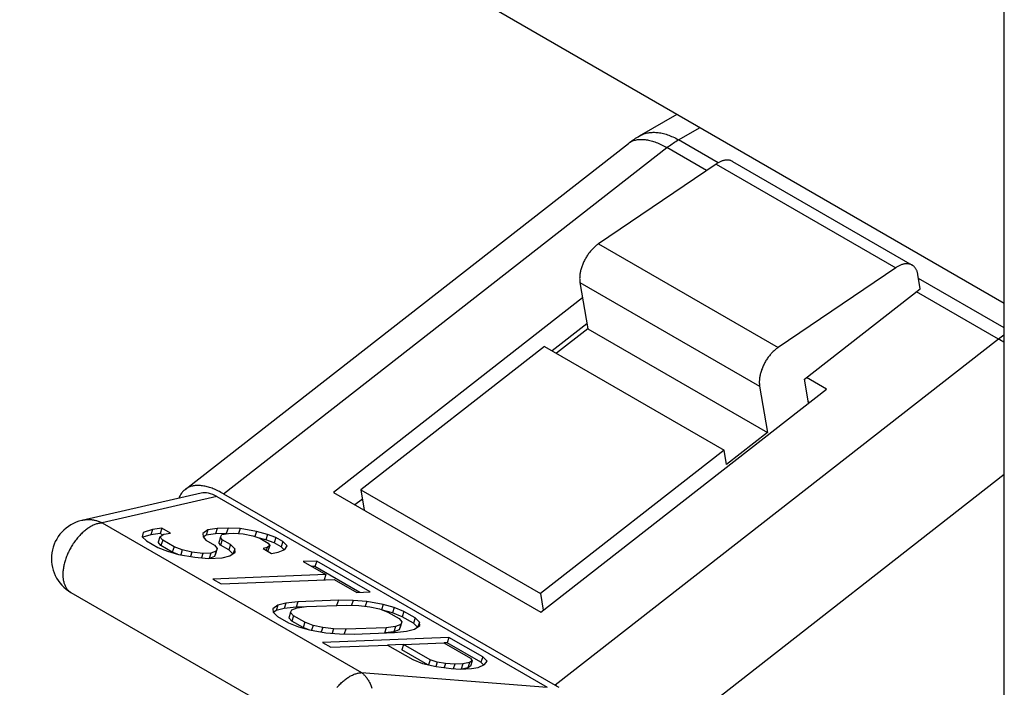
# Model space of a CAD drawing. Units: millimetres. Extents: x -2089 to 5578, y -188 to 6041.
# Drawn here: x 3001 to 3052, y 3937 to 3971 of the extents above; entities that cross this region are included whole.
import ezdxf

# ---------------------------------------------------------------- set-up
doc = ezdxf.new("R2010")
doc.units = ezdxf.units.MM
doc.header["$LTSCALE"] = 19.36
doc.layers.get('0').update_dxf_attribs({"linetype": 'CONTINUOUS'})
doc.layers.add('02___PRT_ALL_AXES', color=7, linetype='CONTINUOUS')

msp = doc.modelspace()

# ---------------------------------------------------------------- linework, layer by layer
at = {"color": 7, "linetype": 'Continuous'}
for p, q in [((3032.865, 3965.013), (3034.797, 3966.129)), ((3009.617, 3946.917), (3032.305, 3964.635)), ((3036.788, 3963.577), (3030.777, 3959.5)), ((3037.63, 3963.71), (3046.823, 3958.403)), ((3045.98, 3958.27), (3039.97, 3954.193)), ((3047.24, 3957.186), (3047.117, 3957.919)), ((3029.825, 3957.518), (3030.223, 3955.139)), ((3029.958, 3956.722), (3017.207, 3946.764)), ((3041.321, 3952.564), (3047.24, 3957.186)), ((3030.179, 3955.402), (3028.403, 3954.015)), ((3030.223, 3955.139), (3028.622, 3953.889)), ((3030.223, 3955.139), (3039.416, 3949.832)), ((3028.012, 3954.241), (3018.611, 3946.899)), ((3028.012, 3954.241), (3037.204, 3948.934)), ((3039.018, 3952.211), (3039.416, 3949.832)), ((3041.524, 3951.348), (3041.321, 3952.564)), ((3042.438, 3952.061), (3041.425, 3952.645)), ((3027.814, 3940.64), (3042.438, 3952.061)), ((3041.56, 3951.375), (3041.516, 3951.401)), ((3039.416, 3949.832), (3037.327, 3948.201)), ((3037.204, 3948.934), (3027.803, 3941.592)), ((3037.327, 3948.201), (3037.204, 3948.934)), ((3010.44, 3946.733), (3004.329, 3945.329)), ((3011.588, 3946.698), (3028.559, 3936.9)), ((3017.207, 3946.764), (3027.814, 3940.64)), ((3018.611, 3946.899), (3027.803, 3941.592)), ((3018.611, 3946.899), (3018.786, 3945.852)), ((3011.247, 3946.554), (3028.154, 3936.793)), ((3018.69, 3946.429), (3018.306, 3946.13)), ((3007.48, 3944.724), (3007.426, 3944.501)), ((3007.863, 3944.602), (3007.456, 3944.472)), ((3007.952, 3944.876), (3007.48, 3944.724)), ((3007.952, 3944.876), (3007.863, 3944.602)), ((3008.342, 3944.665), (3007.863, 3944.602)), ((3008.431, 3944.939), (3007.952, 3944.876)), ((3008.325, 3944.491), (3008.522, 3944.632)), ((3008.431, 3944.939), (3008.342, 3944.665)), ((3008.467, 3944.593), (3008.342, 3944.665)), ((3008.863, 3944.69), (3008.431, 3944.939)), ((3008.522, 3944.632), (3008.863, 3944.69)), ((3010.785, 3944.853), (3010.522, 3944.665)), ((3010.522, 3944.665), (3010.535, 3944.489)), ((3010.785, 3944.853), (3010.696, 3944.579)), ((3011.175, 3944.642), (3010.696, 3944.579)), ((3011.264, 3944.916), (3010.785, 3944.853)), ((3011.264, 3944.916), (3011.175, 3944.642)), ((3011.726, 3944.664), (3011.175, 3944.642)), ((3011.815, 3944.937), (3011.264, 3944.916)), ((3011.433, 3944.479), (3011.493, 3944.614)), ((3011.493, 3944.614), (3011.834, 3944.672)), ((3011.815, 3944.937), (3011.726, 3944.664)), ((3011.775, 3944.662), (3011.726, 3944.664)), ((3012.438, 3944.917), (3011.815, 3944.937)), ((3011.834, 3944.672), (3012.11, 3944.683)), ((3012.11, 3944.683), (3012.595, 3944.657)), ((3012.438, 3944.917), (3012.357, 3944.67)), ((3013.277, 3944.773), (3012.438, 3944.917)), ((3012.595, 3944.657), (3013.086, 3944.543)), ((3013.277, 3944.773), (3013.191, 3944.508)), ((3013.841, 3944.617), (3013.277, 3944.773)), ((3013.841, 3944.617), (3013.751, 3944.343)), ((3014.266, 3944.456), (3013.841, 3944.617)), ((3007.426, 3944.501), (3007.648, 3944.288)), ((3007.648, 3944.288), (3008.224, 3943.955)), ((3008.325, 3944.491), (3008.235, 3944.217)), ((3008.385, 3944.046), (3008.235, 3944.217)), ((3008.475, 3944.32), (3008.325, 3944.491)), ((3008.475, 3944.32), (3008.385, 3944.046)), ((3009.051, 3943.987), (3008.475, 3944.32)), ((3010.535, 3944.489), (3010.685, 3944.317)), ((3010.696, 3944.579), (3010.548, 3944.474)), ((3010.685, 3944.317), (3011.117, 3944.068)), ((3011.433, 3944.479), (3011.344, 3944.205)), ((3011.422, 3944.075), (3011.344, 3944.205)), ((3011.511, 3944.349), (3011.422, 3944.075)), ((3011.511, 3944.349), (3011.433, 3944.479)), ((3011.943, 3944.1), (3011.511, 3944.349)), ((3011.943, 3944.1), (3011.854, 3943.826)), ((3012.165, 3943.887), (3011.943, 3944.1)), ((3013.086, 3944.543), (3013.44, 3944.424)), ((3013.751, 3944.343), (3013.356, 3944.452)), ((3013.44, 3944.424), (3013.872, 3944.175)), ((3014.177, 3944.182), (3013.751, 3944.343)), ((3013.872, 3944.175), (3013.95, 3944.045)), ((3014.266, 3944.456), (3014.177, 3944.182)), ((3014.536, 3943.975), (3014.177, 3944.182)), ((3014.626, 3944.249), (3014.266, 3944.456)), ((3014.626, 3944.249), (3014.536, 3943.975)), ((3014.848, 3944.035), (3014.626, 3944.249)), ((3008.224, 3943.955), (3008.722, 3943.753)), ((3008.961, 3943.714), (3008.385, 3944.046)), ((3008.722, 3943.753), (3009.285, 3943.597)), ((3009.051, 3943.987), (3008.961, 3943.714)), ((3009.224, 3943.614), (3008.961, 3943.714)), ((3009.476, 3943.826), (3009.051, 3943.987)), ((3009.285, 3943.597), (3010.124, 3943.453)), ((3009.476, 3943.826), (3009.395, 3943.578)), ((3009.968, 3943.713), (3009.476, 3943.826)), ((3009.968, 3943.713), (3009.895, 3943.492)), ((3010.525, 3943.645), (3009.968, 3943.713)), ((3010.525, 3943.645), (3010.452, 3943.423)), ((3010.938, 3943.662), (3010.525, 3943.645)), ((3010.938, 3943.662), (3010.85, 3943.392)), ((3011.207, 3943.761), (3010.938, 3943.662)), ((3011.117, 3944.068), (3011.267, 3943.896)), ((3011.207, 3943.761), (3011.118, 3943.487)), ((3011.177, 3943.622), (3011.118, 3943.487)), ((3011.267, 3943.896), (3011.177, 3943.622)), ((3011.267, 3943.896), (3011.207, 3943.761)), ((3011.854, 3943.826), (3011.422, 3944.075)), ((3012.061, 3943.627), (3011.854, 3943.826)), ((3011.915, 3943.522), (3012.178, 3943.71)), ((3012.165, 3943.887), (3012.086, 3943.644)), ((3012.178, 3943.71), (3012.165, 3943.887)), ((3013.818, 3943.951), (3013.615, 3943.899)), ((3013.615, 3943.899), (3014.046, 3943.649)), ((3013.818, 3943.951), (3013.771, 3943.808)), ((3013.95, 3944.045), (3013.818, 3943.951)), ((3013.86, 3943.771), (3013.849, 3943.763)), ((3013.95, 3944.045), (3013.86, 3943.771)), ((3014.046, 3943.649), (3014.388, 3943.707)), ((3014.388, 3943.707), (3014.723, 3943.853)), ((3014.682, 3943.835), (3014.536, 3943.975)), ((3014.723, 3943.853), (3014.848, 3944.035)), ((3010.124, 3943.453), (3010.819, 3943.391)), ((3010.819, 3943.391), (3011.507, 3943.418)), ((3011.118, 3943.487), (3010.861, 3943.392)), ((3011.507, 3943.418), (3011.915, 3943.522)), ((3016.353, 3943.251), (3015.665, 3943.225)), ((3015.665, 3943.225), (3016.816, 3942.56)), ((3016.353, 3943.251), (3016.264, 3942.978)), ((3019.088, 3941.672), (3016.353, 3943.251)), ((3016.264, 3942.978), (3016.103, 3942.971)), ((3018.56, 3941.652), (3016.264, 3942.978)), ((3016.816, 3942.56), (3011.031, 3942.335)), ((3011.031, 3942.335), (3011.463, 3942.085)), ((3011.463, 3942.085), (3017.248, 3942.31)), ((3016.816, 3942.56), (3016.728, 3942.29)), ((3017.248, 3942.31), (3018.399, 3941.646)), ((3003.778, 3941.648), (3017.048, 3933.987)), ((3018.399, 3941.646), (3019.088, 3941.672)), ((3027.803, 3941.592), (3027.945, 3940.743)), ((3014.777, 3941.106), (3014.37, 3941.001)), ((3014.777, 3941.106), (3014.687, 3940.832)), ((3015.394, 3941.174), (3014.777, 3941.106)), ((3015.394, 3941.174), (3015.304, 3940.9)), ((3017.46, 3941.254), (3015.394, 3941.174)), ((3017.46, 3941.254), (3017.372, 3940.985)), ((3018.221, 3941.24), (3017.46, 3941.254)), ((3018.221, 3941.24), (3018.141, 3940.997)), ((3018.916, 3941.178), (3018.221, 3941.24)), ((3018.916, 3941.178), (3018.84, 3940.946)), ((3019.754, 3941.033), (3018.916, 3941.178)), ((3014.37, 3941.001), (3014.107, 3940.813)), ((3014.107, 3940.813), (3014.119, 3940.637)), ((3014.119, 3940.637), (3014.341, 3940.423)), ((3014.28, 3940.727), (3014.134, 3940.623)), ((3014.37, 3941.001), (3014.28, 3940.727)), ((3014.687, 3940.832), (3014.28, 3940.727)), ((3015.304, 3940.9), (3014.687, 3940.832)), ((3015.018, 3940.627), (3014.928, 3940.353)), ((3015.018, 3940.627), (3015.077, 3940.762)), ((3015.168, 3940.456), (3015.018, 3940.627)), ((3015.077, 3940.762), (3015.347, 3940.862)), ((3015.78, 3940.919), (3015.304, 3940.9)), ((3015.347, 3940.862), (3015.826, 3940.925)), ((3015.826, 3940.925), (3017.892, 3941.005)), ((3017.892, 3941.005), (3018.515, 3940.985)), ((3018.515, 3940.985), (3019.072, 3940.918)), ((3019.072, 3940.918), (3019.563, 3940.804)), ((3019.563, 3940.804), (3019.989, 3940.643)), ((3019.754, 3941.033), (3019.667, 3940.765)), ((3020.228, 3940.604), (3019.726, 3940.742)), ((3020.318, 3940.878), (3019.754, 3941.033)), ((3019.989, 3940.643), (3020.565, 3940.311)), ((3020.318, 3940.878), (3020.228, 3940.604)), ((3020.726, 3940.401), (3020.228, 3940.604)), ((3020.815, 3940.675), (3020.318, 3940.878)), ((3020.815, 3940.675), (3020.726, 3940.401)), ((3021.391, 3940.343), (3020.815, 3940.675)), ((3014.341, 3940.423), (3014.917, 3940.091)), ((3014.917, 3940.091), (3015.415, 3939.889)), ((3015.078, 3940.182), (3014.928, 3940.353)), ((3015.168, 3940.456), (3015.078, 3940.182)), ((3015.654, 3939.849), (3015.078, 3940.182)), ((3015.744, 3940.123), (3015.168, 3940.456)), ((3015.744, 3940.123), (3015.654, 3939.849)), ((3016.169, 3939.962), (3015.744, 3940.123)), ((3020.565, 3940.311), (3020.715, 3940.139)), ((3020.715, 3940.139), (3020.625, 3939.865)), ((3020.715, 3940.139), (3020.655, 3940.004)), ((3021.301, 3940.069), (3020.726, 3940.401)), ((3021.391, 3940.343), (3021.301, 3940.069)), ((3021.509, 3939.87), (3021.301, 3940.069)), ((3021.613, 3940.13), (3021.391, 3940.343)), ((3021.613, 3940.13), (3021.534, 3939.887)), ((3021.626, 3939.953), (3021.613, 3940.13)), ((3015.415, 3939.889), (3015.978, 3939.733)), ((3015.917, 3939.75), (3015.654, 3939.849)), ((3015.978, 3939.733), (3016.817, 3939.588)), ((3016.169, 3939.962), (3016.088, 3939.714)), ((3016.661, 3939.848), (3016.169, 3939.962)), ((3016.661, 3939.848), (3016.588, 3939.628)), ((3017.218, 3939.781), (3016.661, 3939.848)), ((3016.817, 3939.588), (3017.512, 3939.527)), ((3017.218, 3939.781), (3017.145, 3939.559)), ((3017.841, 3939.761), (3017.218, 3939.781)), ((3017.841, 3939.761), (3017.762, 3939.522)), ((3019.907, 3939.842), (3017.841, 3939.761)), ((3018.272, 3939.512), (3020.339, 3939.592)), ((3019.907, 3939.842), (3019.819, 3939.572)), ((3020.296, 3939.631), (3019.862, 3939.574)), ((3020.386, 3939.905), (3019.907, 3939.842)), ((3020.386, 3939.905), (3020.296, 3939.631)), ((3020.566, 3939.73), (3020.296, 3939.631)), ((3020.339, 3939.592), (3020.955, 3939.661)), ((3020.655, 3940.004), (3020.386, 3939.905)), ((3020.655, 3940.004), (3020.566, 3939.73)), ((3020.625, 3939.865), (3020.566, 3939.73)), ((3020.955, 3939.661), (3021.362, 3939.765)), ((3021.362, 3939.765), (3021.626, 3939.953)), ((3023.118, 3939.346), (3016.644, 3939.094)), ((3016.644, 3939.094), (3017.076, 3938.845)), ((3017.512, 3939.527), (3018.272, 3939.512)), ((3020.795, 3938.989), (3022.861, 3939.07)), ((3022.861, 3939.07), (3024.229, 3938.28)), ((3023.029, 3939.072), (3022.868, 3939.066)), ((3023.118, 3939.346), (3023.029, 3939.072)), ((3024.756, 3938.075), (3023.029, 3939.072)), ((3024.846, 3938.348), (3023.118, 3939.346)), ((3017.076, 3938.845), (3019.969, 3938.957)), ((3019.969, 3938.957), (3021.264, 3938.209)), ((3020.794, 3938.985), (3019.976, 3938.953)), ((3020.795, 3938.989), (3020.706, 3938.715)), ((3022.034, 3937.948), (3020.706, 3938.715)), ((3022.163, 3938.2), (3020.795, 3938.989)), ((3021.264, 3938.209), (3021.762, 3938.007)), ((3022.163, 3938.2), (3022.077, 3937.939)), ((3022.516, 3938.08), (3022.163, 3938.2)), ((3022.516, 3938.08), (3022.444, 3937.861)), ((3022.936, 3938.008), (3022.516, 3938.08)), ((3024.175, 3938.056), (3023.834, 3937.999)), ((3024.175, 3938.056), (3024.086, 3937.783)), ((3024.307, 3938.15), (3024.175, 3938.056)), ((3024.307, 3938.15), (3024.217, 3937.876)), ((3024.229, 3938.28), (3024.307, 3938.15)), ((3024.846, 3938.348), (3024.756, 3938.075)), ((3024.901, 3937.935), (3024.756, 3938.075)), ((3025.068, 3938.135), (3024.846, 3938.348)), ((3024.942, 3937.953), (3025.068, 3938.135)), ((3021.762, 3938.007), (3022.463, 3937.857)), ((3022.463, 3937.857), (3023.23, 3937.753)), ((3022.936, 3938.008), (3022.868, 3937.802)), ((3023.421, 3937.983), (3022.936, 3938.008)), ((3023.23, 3937.753), (3023.715, 3937.728)), ((3023.421, 3937.983), (3023.344, 3937.747)), ((3023.834, 3937.999), (3023.421, 3937.983)), ((3023.715, 3937.728), (3024.266, 3937.749)), ((3023.834, 3937.999), (3023.746, 3937.729)), ((3024.086, 3937.783), (3023.777, 3937.73)), ((3024.217, 3937.876), (3024.086, 3937.783)), ((3024.266, 3937.749), (3024.607, 3937.807)), ((3024.607, 3937.807), (3024.942, 3937.953))]:
    msp.add_line(p, q, dxfattribs=at)
at = {"color": 9, "linetype": 'Continuous'}
for p, q in [((3034.865, 3964.815), (3035.968, 3965.452)), ((3036.894, 3963.644), (3034.865, 3964.815)), ((3011.588, 3946.698), (3034.276, 3964.415)), ((3036.3, 3963.247), (3034.276, 3964.415)), ((3036.788, 3963.577), (3045.98, 3958.27)), ((3030.777, 3959.5), (3039.97, 3954.193)), ((3051.539, 3955.189), (3047.15, 3957.723)), ((3029.825, 3957.518), (3039.018, 3952.211)), ((3051.246, 3954.618), (3047.052, 3957.039)), ((3051.246, 3954.618), (3028.559, 3936.9)), ((3051.539, 3947.688), (3031.878, 3932.334)), ((3011.247, 3946.554), (3005.375, 3945.205)), ((3005.375, 3945.205), (3018.645, 3937.544)), ((3018.645, 3937.544), (3028.154, 3936.793))]:
    msp.add_line(p, q, dxfattribs=at)
at = {"color": 7, "linetype": 'Continuous'}
for points in [[(3032.305, 3964.635), (3032.364, 3964.681), (3032.424, 3964.725), (3032.485, 3964.769), (3032.546, 3964.812), (3032.608, 3964.854), (3032.671, 3964.895), (3032.735, 3964.936), (3032.8, 3964.975), (3032.865, 3965.013)], [(3037.63, 3963.71), (3037.618, 3963.716), (3037.593, 3963.729), (3037.567, 3963.741), (3037.54, 3963.751), (3037.512, 3963.759), (3037.483, 3963.766), (3037.454, 3963.772), (3037.425, 3963.776), (3037.394, 3963.779), (3037.364, 3963.78), (3037.332, 3963.78), (3037.3, 3963.778), (3037.268, 3963.774), (3037.235, 3963.77), (3037.202, 3963.763), (3037.169, 3963.756), (3037.135, 3963.747), (3037.101, 3963.736), (3037.066, 3963.724), (3037.032, 3963.71), (3036.997, 3963.695), (3036.962, 3963.679), (3036.927, 3963.661), (3036.892, 3963.642), (3036.858, 3963.622), (3036.823, 3963.6), (3036.788, 3963.577)], [(3030.777, 3959.5), (3030.741, 3959.475), (3030.705, 3959.448), (3030.669, 3959.42), (3030.633, 3959.39), (3030.597, 3959.36), (3030.562, 3959.328), (3030.527, 3959.295), (3030.493, 3959.26), (3030.459, 3959.225), (3030.425, 3959.188), (3030.392, 3959.151), (3030.36, 3959.113), (3030.328, 3959.073), (3030.297, 3959.033), (3030.266, 3958.992), (3030.236, 3958.95), (3030.207, 3958.907), (3030.179, 3958.864), (3030.152, 3958.82), (3030.125, 3958.776), (3030.1, 3958.731), (3030.075, 3958.685), (3030.051, 3958.639), (3030.028, 3958.593), (3030.006, 3958.547), (3029.986, 3958.5), (3029.966, 3958.453), (3029.947, 3958.406), (3029.93, 3958.358), (3029.913, 3958.311), (3029.898, 3958.264), (3029.884, 3958.216), (3029.871, 3958.169), (3029.859, 3958.123), (3029.849, 3958.076), (3029.839, 3958.03), (3029.831, 3957.984), (3029.825, 3957.938), (3029.819, 3957.893), (3029.815, 3957.849), (3029.811, 3957.805), (3029.81, 3957.761), (3029.809, 3957.719), (3029.81, 3957.677), (3029.812, 3957.636), (3029.815, 3957.596), (3029.819, 3957.556), (3029.825, 3957.518)], [(3046.823, 3958.403), (3046.811, 3958.409), (3046.785, 3958.422), (3046.759, 3958.433), (3046.732, 3958.443), (3046.704, 3958.452), (3046.676, 3958.459), (3046.647, 3958.465), (3046.617, 3958.469), (3046.587, 3958.472), (3046.556, 3958.473), (3046.525, 3958.472), (3046.493, 3958.471), (3046.46, 3958.467), (3046.428, 3958.463), (3046.394, 3958.456), (3046.361, 3958.449), (3046.327, 3958.439), (3046.293, 3958.429), (3046.259, 3958.417), (3046.224, 3958.403), (3046.19, 3958.388), (3046.155, 3958.372), (3046.12, 3958.354), (3046.085, 3958.335), (3046.05, 3958.315), (3046.015, 3958.293), (3045.98, 3958.27)], [(3047.117, 3957.919), (3047.11, 3957.955), (3047.103, 3957.99), (3047.094, 3958.024), (3047.084, 3958.057), (3047.073, 3958.089), (3047.061, 3958.119), (3047.047, 3958.149), (3047.033, 3958.178), (3047.018, 3958.205), (3047.001, 3958.231), (3046.984, 3958.256), (3046.965, 3958.28), (3046.946, 3958.303), (3046.926, 3958.324), (3046.905, 3958.344), (3046.882, 3958.362), (3046.859, 3958.379), (3046.836, 3958.395), (3046.823, 3958.403)], [(3039.97, 3954.193), (3039.933, 3954.167), (3039.897, 3954.141), (3039.861, 3954.113), (3039.825, 3954.083), (3039.79, 3954.052), (3039.754, 3954.021), (3039.719, 3953.987), (3039.685, 3953.953), (3039.651, 3953.918), (3039.617, 3953.881), (3039.584, 3953.844), (3039.552, 3953.805), (3039.52, 3953.766), (3039.489, 3953.726), (3039.459, 3953.685), (3039.429, 3953.643), (3039.4, 3953.6), (3039.372, 3953.557), (3039.344, 3953.513), (3039.318, 3953.469), (3039.292, 3953.424), (3039.267, 3953.378), (3039.243, 3953.332), (3039.221, 3953.286), (3039.199, 3953.239), (3039.178, 3953.193), (3039.158, 3953.146), (3039.14, 3953.098), (3039.122, 3953.051), (3039.106, 3953.004), (3039.091, 3952.957), (3039.076, 3952.909), (3039.064, 3952.862), (3039.052, 3952.815), (3039.041, 3952.769), (3039.032, 3952.723), (3039.024, 3952.677), (3039.017, 3952.631), (3039.011, 3952.586), (3039.007, 3952.542), (3039.004, 3952.498), (3039.002, 3952.454), (3039.002, 3952.412), (3039.002, 3952.37), (3039.004, 3952.329), (3039.007, 3952.288), (3039.012, 3952.249), (3039.018, 3952.211)], [(3011.588, 3946.698), (3011.521, 3946.736), (3011.454, 3946.772), (3011.387, 3946.807), (3011.321, 3946.839), (3011.256, 3946.871), (3011.19, 3946.9), (3011.126, 3946.928), (3011.062, 3946.954), (3010.998, 3946.978), (3010.935, 3947), (3010.873, 3947.02), (3010.811, 3947.039), (3010.75, 3947.055), (3010.69, 3947.07), (3010.631, 3947.083), (3010.572, 3947.094), (3010.514, 3947.104), (3010.457, 3947.111), (3010.402, 3947.116), (3010.347, 3947.12), (3010.293, 3947.121), (3010.24, 3947.121), (3010.188, 3947.119), (3010.137, 3947.115), (3010.087, 3947.109), (3010.038, 3947.101), (3009.991, 3947.091), (3009.945, 3947.08), (3009.9, 3947.066), (3009.856, 3947.051), (3009.813, 3947.033), (3009.772, 3947.014), (3009.732, 3946.993), (3009.693, 3946.97), (3009.656, 3946.946), (3009.617, 3946.917)], [(3009.617, 3946.917), (3009.585, 3946.891), (3009.552, 3946.861), (3009.521, 3946.83), (3009.49, 3946.796), (3009.461, 3946.761), (3009.434, 3946.724), (3009.408, 3946.686), (3009.384, 3946.645), (3009.361, 3946.603), (3009.34, 3946.56), (3009.32, 3946.515), (3009.303, 3946.472)], [(3005.375, 3945.205), (3005.326, 3945.227), (3005.278, 3945.248), (3005.232, 3945.266), (3005.187, 3945.282), (3005.143, 3945.296), (3005.102, 3945.308), (3005.061, 3945.319), (3005.023, 3945.328), (3004.985, 3945.336), (3004.949, 3945.343), (3004.915, 3945.349), (3004.882, 3945.353), (3004.85, 3945.357), (3004.819, 3945.361), (3004.789, 3945.363), (3004.761, 3945.365), (3004.733, 3945.366), (3004.706, 3945.367), (3004.681, 3945.368), (3004.656, 3945.368), (3004.632, 3945.367), (3004.609, 3945.366), (3004.587, 3945.365), (3004.565, 3945.364), (3004.545, 3945.362), (3004.525, 3945.361), (3004.505, 3945.359), (3004.487, 3945.356), (3004.469, 3945.354), (3004.451, 3945.352), (3004.434, 3945.349), (3004.418, 3945.347), (3004.402, 3945.344), (3004.387, 3945.341), (3004.372, 3945.338), (3004.358, 3945.335), (3004.344, 3945.332), (3004.33, 3945.329)], [(3028.762, 3936.776), (3028.694, 3936.819), (3028.626, 3936.86), (3028.559, 3936.9)]]:
    msp.add_lwpolyline(points, dxfattribs=at)
at = {"color": 9, "linetype": 'Continuous'}
for points in [[(3032.321, 3964.648), (3032.359, 3964.674), (3032.399, 3964.699), (3032.44, 3964.722), (3032.483, 3964.743), (3032.527, 3964.762), (3032.572, 3964.779), (3032.619, 3964.794), (3032.667, 3964.806), (3032.717, 3964.817), (3032.768, 3964.826), (3032.82, 3964.832), (3032.873, 3964.837), (3032.927, 3964.839), (3032.983, 3964.839), (3033.039, 3964.837), (3033.097, 3964.834), (3033.156, 3964.828), (3033.215, 3964.819), (3033.276, 3964.809), (3033.338, 3964.797), (3033.4, 3964.783), (3033.464, 3964.766), (3033.528, 3964.748), (3033.593, 3964.728), (3033.658, 3964.705), (3033.725, 3964.681), (3033.792, 3964.654), (3033.859, 3964.626), (3033.928, 3964.596), (3033.996, 3964.563), (3034.066, 3964.529), (3034.135, 3964.493), (3034.205, 3964.455), (3034.276, 3964.415)], [(3032.865, 3965.013), (3032.89, 3965.027), (3032.941, 3965.054), (3032.993, 3965.079), (3033.047, 3965.101), (3033.101, 3965.121), (3033.157, 3965.139), (3033.214, 3965.154), (3033.272, 3965.168), (3033.33, 3965.179), (3033.39, 3965.188), (3033.451, 3965.194), (3033.512, 3965.198), (3033.575, 3965.201), (3033.638, 3965.2), (3033.702, 3965.198), (3033.766, 3965.193), (3033.832, 3965.186), (3033.897, 3965.177), (3033.964, 3965.165), (3034.031, 3965.151), (3034.099, 3965.135), (3034.167, 3965.117), (3034.235, 3965.097), (3034.304, 3965.074), (3034.374, 3965.049), (3034.443, 3965.022), (3034.513, 3964.993), (3034.583, 3964.962), (3034.654, 3964.928), (3034.724, 3964.893), (3034.794, 3964.855), (3034.865, 3964.815)], [(3034.276, 3964.415), (3034.34, 3964.465), (3034.406, 3964.514), (3034.471, 3964.561), (3034.536, 3964.607), (3034.602, 3964.652), (3034.667, 3964.695), (3034.733, 3964.736), (3034.799, 3964.777), (3034.865, 3964.815)], [(3051.539, 3954.831), (3051.507, 3954.809), (3051.442, 3954.764), (3051.376, 3954.716), (3051.311, 3954.668), (3051.246, 3954.618)], [(3051.539, 3954.435), (3051.53, 3954.44), (3051.459, 3954.487), (3051.388, 3954.533), (3051.317, 3954.576), (3051.246, 3954.618)], [(3005.375, 3945.205), (3005.336, 3945.202), (3005.295, 3945.198), (3005.254, 3945.192), (3005.213, 3945.185), (3005.171, 3945.176), (3005.129, 3945.165), (3005.087, 3945.152), (3005.044, 3945.137), (3005.001, 3945.121), (3004.958, 3945.104), (3004.915, 3945.084), (3004.871, 3945.063), (3004.828, 3945.041), (3004.784, 3945.016), (3004.74, 3944.991), (3004.697, 3944.963), (3004.653, 3944.935), (3004.61, 3944.904), (3004.567, 3944.873), (3004.524, 3944.839), (3004.481, 3944.805), (3004.438, 3944.769), (3004.396, 3944.732), (3004.354, 3944.693), (3004.313, 3944.654), (3004.272, 3944.613), (3004.231, 3944.571), (3004.191, 3944.527), (3004.152, 3944.483), (3004.113, 3944.438), (3004.075, 3944.391), (3004.037, 3944.344), (3004.001, 3944.295), (3003.965, 3944.246), (3003.929, 3944.196), (3003.895, 3944.146), (3003.861, 3944.094), (3003.828, 3944.042), (3003.796, 3943.989), (3003.765, 3943.936), (3003.736, 3943.882), (3003.707, 3943.827), (3003.679, 3943.773), (3003.652, 3943.717), (3003.626, 3943.662), (3003.601, 3943.606), (3003.577, 3943.55), (3003.555, 3943.494), (3003.534, 3943.438), (3003.513, 3943.381), (3003.494, 3943.325), (3003.477, 3943.269), (3003.46, 3943.213), (3003.445, 3943.157), (3003.431, 3943.101), (3003.418, 3943.045), (3003.407, 3942.99), (3003.397, 3942.935), (3003.388, 3942.881), (3003.381, 3942.827), (3003.375, 3942.774), (3003.37, 3942.721), (3003.366, 3942.669), (3003.364, 3942.617), (3003.364, 3942.566), (3003.364, 3942.516), (3003.366, 3942.467), (3003.369, 3942.419), (3003.374, 3942.371), (3003.38, 3942.325), (3003.387, 3942.279), (3003.396, 3942.235), (3003.406, 3942.192), (3003.417, 3942.149), (3003.43, 3942.108), (3003.443, 3942.069), (3003.458, 3942.03), (3003.475, 3941.993), (3003.492, 3941.957), (3003.511, 3941.922), (3003.531, 3941.889), (3003.552, 3941.857), (3003.575, 3941.827), (3003.598, 3941.798), (3003.623, 3941.771), (3003.649, 3941.745), (3003.675, 3941.72), (3003.703, 3941.698), (3003.732, 3941.677), (3003.762, 3941.657), (3003.778, 3941.648)], [(3017.383, 3936.776), (3017.422, 3936.822), (3017.461, 3936.866), (3017.501, 3936.909), (3017.542, 3936.952), (3017.583, 3936.992), (3017.624, 3937.032), (3017.666, 3937.071), (3017.708, 3937.108), (3017.751, 3937.144), (3017.793, 3937.178), (3017.836, 3937.211), (3017.88, 3937.243), (3017.923, 3937.273), (3017.967, 3937.302), (3018.01, 3937.329), (3018.054, 3937.355), (3018.097, 3937.379), (3018.141, 3937.402), (3018.185, 3937.423), (3018.228, 3937.442), (3018.271, 3937.46), (3018.314, 3937.476), (3018.357, 3937.491), (3018.399, 3937.503), (3018.441, 3937.514), (3018.483, 3937.524), (3018.524, 3937.531), (3018.565, 3937.537), (3018.605, 3937.541), (3018.645, 3937.544)], [(3018.645, 3937.544), (3018.677, 3937.519), (3018.709, 3937.494), (3018.74, 3937.466), (3018.771, 3937.437), (3018.8, 3937.407), (3018.83, 3937.376), (3018.858, 3937.342), (3018.886, 3937.308), (3018.913, 3937.272), (3018.94, 3937.235), (3018.965, 3937.197), (3018.99, 3937.157), (3019.014, 3937.116), (3019.038, 3937.074), (3019.06, 3937.031), (3019.082, 3936.987), (3019.103, 3936.941), (3019.122, 3936.895), (3019.141, 3936.847), (3019.159, 3936.799), (3019.176, 3936.75)]]:
    msp.add_lwpolyline(points, dxfattribs=at)
at = {"color": 7, "linetype": 'Continuous'}
msp.add_arc((3004.778, 3943.38), 2, 102.9614, 240.0006, dxfattribs=at)
msp.add_ellipse((3011.335, 3944.886), major_axis=(-1.085, 1.77), ratio=0.542886, start_param=-0.785459, end_param=-0.180395, dxfattribs=at)
at = {"layer": '02___PRT_ALL_AXES', "color": 7, "linetype": 'Continuous'}
for p, q in [((2198.764, 4448.801), (3051.539, 3956.463)), ((3051.539, 3936.051), (3051.539, 4011.673))]:
    msp.add_line(p, q, dxfattribs=at)

doc.saveas('drawing.dxf')
